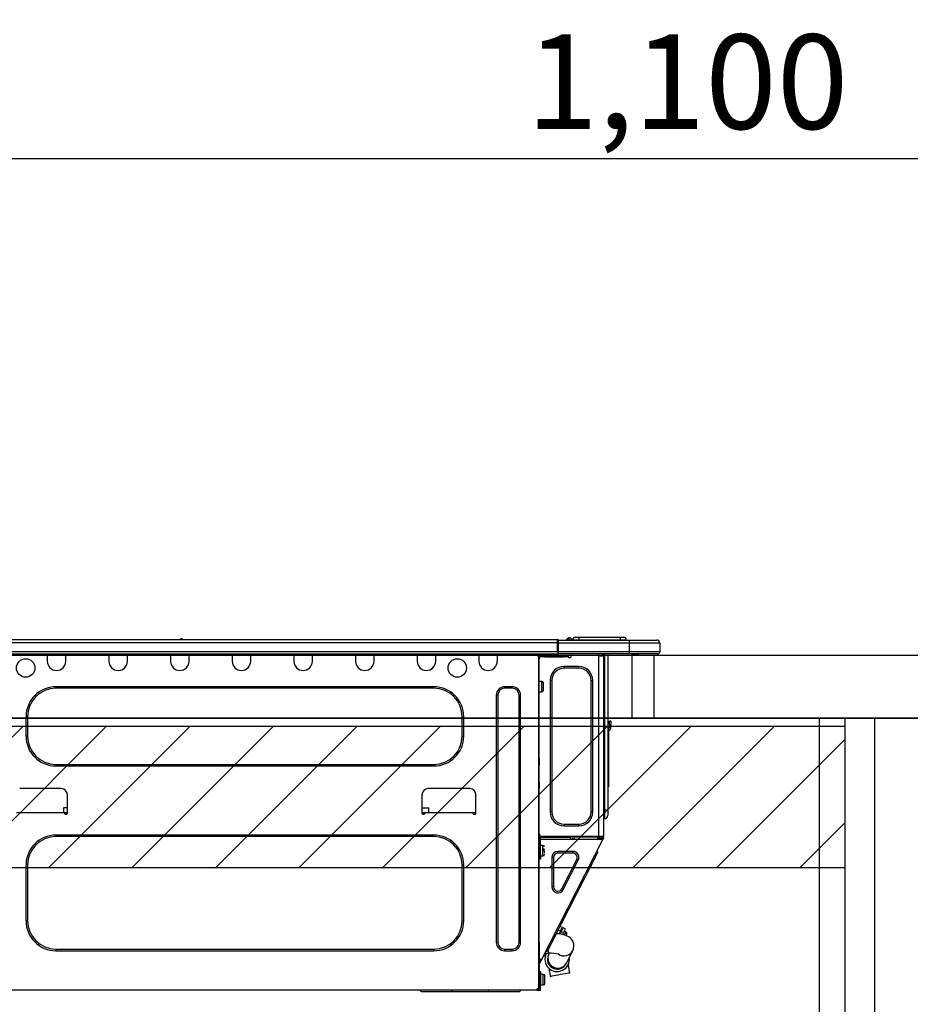
# Model space of a CAD drawing. Extents: x 0 to 26473, y -11033 to -2163.
# Drawn here: x 20133 to 20699, y -8214 to -7589 of the extents above; entities that cross this region are included whole.
import ezdxf

# ---------------------------------------------------------------- set-up
doc = ezdxf.new("R2010")
doc.units = 0
doc.header["$LTSCALE"] = 50
doc.header["$MEASUREMENT"] = 0
doc.layers.get('0').update_dxf_attribs({"linetype": 'CONTINUOUS'})
doc.layers.get('DEFPOINTS').update_dxf_attribs({"color": 146, "linetype": 'CONTINUOUS'})
for name, color, linetype in [('120-キャビネット（外）', 7, 'CONTINUOUS'), ('122-扉', 6, 'CONTINUOUS'), ('126-甲板', 2, 'CONTINUOUS'), ('150-機器', 8, 'CONTINUOUS'), ('166-寸法B', 11, 'CONTINUOUS'), ('180-補助', 161, 'CONTINUOUS')]:
    doc.layers.add(name, color=color, linetype=linetype)
doc.styles.add('KH001', font='msgothic.ttc')
doc.dimstyles.new('KH1xx030', dxfattribs={"dimscale": 30, "dimtxt": 2, "dimasz": 0.6, "dimexe": 0.3, "dimexo": 1.2, "dimgap": 0.5, "dimtad": 3, "dimdec": 1, "dimdsep": 46, "dimlunit": 6, "dimtxsty": 'KH001', "dimblk": 'DOT', "dimcen": 1, "dimdle": 1, "dimclrd": 256, "dimclre": 256, "dimclrt": 256, "dimadec": 0, "dimazin": 0, "dimtfac": 1, "dimtdec": 1, "dimtix": 1, "dimtmove": 2, "dimatfit": 3, "dimldrblk": 'CLOSEDBLANK', "dimfxl": 1, "dimtolj": 1, "dimtzin": 0, "dimlwd": -1, "dimlwe": -1, "dimarcsym": 0})

# ---------------------------------------------------------------- blocks, each defined once
blk = doc.blocks.new('_Dot')
at = {"color": 0, "linetype": 'ByBlock', "lineweight": -2}
blk.add_line((-0.5, 0), (-1, 0), dxfattribs=at)
at = {"color": 0, "linetype": 'ByBlock', "const_width": 0.5}
blk.add_lwpolyline([(-0.25, 0, 1), (0.25, 0, 1)], format="xyb", close=True, dxfattribs=at)
blk = doc.blocks.new('*D45')
at = {"layer": '166-寸法B', "transparency": 16777216}
for p, q in [((20007.44, -7956.51), (20007.44, -7668.05)), ((21107.44, -7720.54), (21107.44, -7668.05)), ((20025.44, -7677.05), (21089.44, -7677.05))]:
    blk.add_line(p, q, dxfattribs=at)
at = {"layer": 'DEFPOINTS', "color": 0, "transparency": 16777216}
for p in [(21107.44, -7677.05), (21107.44, -7756.54), (20007.44, -7992.51)]:
    blk.add_point(p, dxfattribs=at)
at = {"layer": '166-寸法B', "transparency": 16777216, "xscale": 18, "yscale": 18, "zscale": 18, "rotation": 180}
blk.add_blockref('_Dot', (20007.44, -7677.05), dxfattribs=at)
at = {"layer": '166-寸法B', "transparency": 16777216, "xscale": 18, "yscale": 18, "zscale": 18}
blk.add_blockref('_Dot', (21107.44, -7677.05), dxfattribs=at)
at = {"layer": '166-寸法B', "transparency": 16777216, "insert": (20557.44, -7628.25), "char_height": 60, "attachment_point": 5, "style": 'KH001'}
blk.add_mtext('\\A1;1,100', dxfattribs=at)
blk = doc.blocks.new('_ClosedBlank')
at = {"color": 0, "linetype": 'ByBlock', "lineweight": -2}
for p, q in [((-1, 0.167), (0, 0)), ((-1, 0.167), (-1, -0.167)), ((0, 0), (-1, -0.167))]:
    blk.add_line(p, q, dxfattribs=at)
blk = doc.blocks.new('HT-F6S_D')
at = {"layer": '150-機器', "color": 13, "linetype": 'Continuous'}
for p, q in [((75.61, 9.2), (429.43, 9.2)), ((75.61, 7.24), (429.43, 7.24)), ((189.82, 9.4), (191.08, 9.4)), ((190.4, 9.69), (190.49, 9.69)), ((190.49, 9.69), (190.49, 9.69)), ((429.43, 9.2), (429.43, 9.2)), ((429.43, 7.24), (429.43, 9.2)), ((429.43, 1.47), (429.43, 7.24)), ((429.43, 7.24), (429.72, 7.24)), ((429.72, 8.91), (429.72, 8.81)), ((429.72, 8.91), (429.72, 7.24)), ((429.72, 8.82), (429.72, 8.91)), ((429.72, 8.81), (429.72, 8.82)), ((429.72, 8.81), (429.72, 6.85)), ((429.72, 8.81), (474.75, 8.81)), ((429.72, 8.71), (429.72, 8.65)), ((429.72, 6.85), (429.72, 8.32)), ((429.72, 7.24), (429.72, 0.59)), ((474.75, 6.85), (429.72, 6.85)), ((429.72, 1.47), (429.72, 6.85)), ((435.45, 9.24), (435.05, 8.93)), ((435.46, 9.25), (435.45, 9.24)), ((435.46, 9.25), (435.94, 9.86)), ((435.57, 8.81), (435.62, 8.87)), ((436.71, 10.22), (435.62, 8.87)), ((435.62, 8.87), (436.57, 8.87)), ((435.94, 9.86), (435.97, 9.89)), ((435.97, 9.89), (435.98, 9.91)), ((435.98, 9.91), (435.98, 9.91)), ((436.57, 8.87), (436.75, 9.63)), ((436.57, 8.87), (436.86, 8.81)), ((436.73, 10.26), (436.71, 10.22)), ((436.87, 10.22), (436.71, 10.22)), ((436.74, 10.27), (436.73, 10.26)), ((436.75, 10.28), (436.74, 10.27)), ((436.75, 10.28), (436.87, 10.28)), ((436.75, 9.63), (436.87, 10.22)), ((436.87, 10.22), (436.87, 10.28)), ((438.04, 9.1), (438.04, 9.05)), ((438.04, 8.81), (438.04, 9.1)), ((438.04, 9.05), (438.04, 8.81)), ((439.02, 9.01), (442.94, 9.01)), ((439.02, 9.01), (439.02, 8.81)), ((440.59, 10.57), (442.94, 10.57)), ((442.94, 10.57), (442.94, 9.01)), ((442.94, 10.57), (469.08, 10.57)), ((442.94, 9.01), (469.08, 9.01)), ((442.94, 9.01), (442.94, 8.81)), ((469.08, 10.57), (469.08, 9.01)), ((469.08, 10.57), (471.43, 10.57)), ((469.08, 9.01), (472.99, 9.01)), ((469.08, 9.01), (469.08, 8.81)), ((472.99, 9.01), (472.99, 8.81)), ((472.99, 8.81), (472.99, 9.01)), ((474.75, 8.81), (492.38, 8.81)), ((474.75, 8.81), (474.75, 6.85)), ((494.33, 6.85), (474.75, 6.85)), ((474.75, 6.85), (474.75, 1.47)), ((492.38, 8.81), (492.38, 8.81)), ((494.33, 6.85), (494.33, 1.47)), ((494.33, 6.85), (494.33, 6.85)), ((494.33, 6.85), (494.33, 1.47)), ((75.31, 0), (429.72, 0)), ((75.61, 1.47), (429.43, 1.47)), ((105.24, 0), (105.24, -0.69)), ((105.83, 0), (105.83, -0.1)), ((116.41, -0.1), (116.41, 0)), ((116.99, -0.69), (116.99, 0)), ((144.41, 0), (144.41, -0.69)), ((144.99, 0), (144.99, -0.1)), ((155.57, -0.1), (155.57, 0)), ((156.15, -0.69), (156.15, 0)), ((183.57, 0), (183.57, -0.69)), ((184.15, 0), (184.15, -0.1)), ((194.73, -0.1), (194.73, 0)), ((195.31, -0.69), (195.31, 0)), ((222.73, 0), (222.73, -0.69)), ((223.31, 0), (223.31, -0.1)), ((233.89, -0.1), (233.89, 0)), ((234.48, -0.69), (234.48, 0)), ((261.89, 0), (261.89, -0.69)), ((262.48, 0), (262.48, -0.1)), ((273.05, -0.1), (273.05, 0)), ((273.64, -0.69), (273.64, 0)), ((301.05, 0), (301.05, -0.69)), ((301.64, 0), (301.64, -0.1)), ((312.21, -0.1), (312.21, 0)), ((312.8, -0.69), (312.8, 0)), ((340.21, 0), (340.21, -0.69)), ((340.8, 0), (340.8, -0.1)), ((351.37, -0.1), (351.37, 0)), ((351.96, -0.69), (351.96, 0)), ((379.37, 0), (379.37, -0.69)), ((379.96, 0), (379.96, -0.1)), ((390.53, -0.1), (390.53, 0)), ((391.12, -0.69), (391.12, 0)), ((415.69, -0.2), (415.69, 0)), ((429.72, 1.47), (474.75, 1.47)), ((429.72, 0.59), (429.72, 1.47)), ((429.72, 0.59), (429.72, 0)), ((474.75, 0), (429.72, 0)), ((438.01, -1.76), (438.01, 0)), ((455.15, 0), (455.15, -0.69)), ((457.76, 0), (457.75, -1.17)), ((457.99, 0), (457.99, -0.69)), ((458.48, 0), (458.48, -0.69)), ((459.06, 0), (459.06, -99.17)), ((459.45, -99.17), (459.45, 0)), ((461.31, 0), (461.31, -99.17)), ((474.53, -0.05), (474.53, 0)), ((474.75, 1.47), (494.33, 1.47)), ((474.75, 1.47), (474.75, 0)), ((492.87, 0), (474.75, 0)), ((480.31, -0.59), (480.9, 0)), ((492.87, 0), (492.87, 0)), ((494.33, 1.47), (494.33, 1.47)), ((105.24, -0.69), (116.99, -0.69)), ((105.24, -0.69), (105.24, -4.6)), ((105.83, -0.1), (116.41, -0.1)), ((116.99, -4.6), (116.99, -0.69)), ((144.41, -0.69), (156.15, -0.69)), ((144.41, -0.69), (144.41, -4.6)), ((144.99, -0.1), (155.57, -0.1)), ((156.15, -4.6), (156.15, -0.69)), ((183.57, -0.69), (195.31, -0.69)), ((183.57, -0.69), (183.57, -4.6)), ((184.15, -0.1), (194.73, -0.1)), ((195.31, -4.6), (195.31, -0.69)), ((222.73, -0.69), (234.48, -0.69)), ((222.73, -0.69), (222.73, -4.6)), ((223.31, -0.1), (233.89, -0.1)), ((234.48, -4.6), (234.48, -0.69)), ((261.89, -0.69), (273.64, -0.69)), ((261.89, -0.69), (261.89, -4.6)), ((262.48, -0.1), (273.05, -0.1)), ((273.64, -4.6), (273.64, -0.69)), ((301.05, -0.69), (312.8, -0.69)), ((301.05, -0.69), (301.05, -4.6)), ((301.64, -0.1), (312.21, -0.1)), ((312.8, -4.6), (312.8, -0.69)), ((340.21, -0.69), (351.96, -0.69)), ((340.21, -0.69), (340.21, -4.6)), ((340.8, -0.1), (351.37, -0.1)), ((351.96, -4.6), (351.96, -0.69)), ((379.37, -0.69), (391.12, -0.69)), ((379.37, -0.69), (379.37, -4.6)), ((379.96, -0.1), (390.53, -0.1)), ((391.12, -4.6), (391.12, -0.69)), ((417.26, -1.17), (416.67, -1.17)), ((417.26, -1.17), (417.75, -1.17)), ((417.26, -1.17), (417.26, -212.45)), ((417.75, -3.13), (417.26, -3.13)), ((417.75, -1.17), (417.75, -3.13)), ((417.75, -2.25), (417.85, -2.25)), ((417.75, -66.67), (417.75, -3.13)), ((418.34, -1.76), (418.34, -1.17)), ((418.34, -1.17), (421.27, -1.17)), ((421.27, -1.76), (418.34, -1.76)), ((421.27, -1.17), (421.27, -1.76)), ((421.27, -1.17), (433.12, -1.17)), ((421.27, -1.76), (433.12, -1.76)), ((433.12, -1.76), (433.12, -1.17)), ((433.12, -1.17), (436.06, -1.17)), ((436.06, -1.76), (433.12, -1.76)), ((436.06, -1.17), (436.06, -1.76)), ((436.55, -2.25), (437.52, -2.25)), ((455.54, -116.01), (455.54, -1.16)), ((455.64, -1.17), (455.54, -1.16)), ((455.64, -1.17), (458.47, -1.17)), ((457.99, -0.69), (458.48, -0.69)), ((457.99, -1.17), (457.99, -0.69)), ((458.48, -1.16), (458.47, -1.17)), ((458.48, -0.69), (458.48, -1.16)), ((458.48, -1.16), (458.48, -116.01)), ((480.31, -0.59), (476.8, -0.59)), ((433.51, -9.1), (433.51, -8.03)), ((442.91, -8.03), (433.51, -8.03)), ((442.91, -9.1), (433.51, -9.1)), ((442.91, -9.1), (442.91, -8.03)), ((419.41, -17.43), (417.75, -17.43)), ((419.41, -20.76), (419.41, -17.43)), ((420.39, -23.1), (420.39, -18.41)), ((425.78, -16.84), (424.7, -16.84)), ((424.7, -16.84), (424.7, -100.35)), ((425.78, -16.84), (425.78, -100.35)), ((450.64, -100.35), (450.64, -16.84)), ((450.64, -16.84), (451.72, -16.84)), ((451.72, -100.35), (451.72, -16.84)), ((350.78, -20.85), (110.73, -20.85)), ((110.73, -21.83), (110.73, -20.85)), ((350.78, -21.83), (110.73, -21.83)), ((350.78, -21.83), (350.78, -20.85)), ((400.62, -20.85), (395.72, -20.85)), ((395.72, -21.83), (395.72, -20.85)), ((400.62, -21.83), (395.72, -21.83)), ((400.62, -21.83), (400.62, -20.85)), ((417.75, -24.08), (419.41, -24.08)), ((419.41, -24.08), (419.41, -20.76)), ((390.43, -26.14), (390.43, -183.17)), ((391.41, -26.14), (390.43, -26.14)), ((391.41, -26.14), (391.41, -183.17)), ((404.92, -183.17), (404.92, -26.14)), ((404.92, -26.14), (405.9, -26.14)), ((405.9, -183.17), (405.9, -26.14)), ((91.73, -39.85), (91.73, -52.18)), ((92.71, -39.85), (91.73, -39.85)), ((92.71, -39.85), (92.71, -52.18)), ((368.8, -39.85), (369.78, -39.85)), ((368.8, -52.18), (368.8, -39.85)), ((369.78, -52.18), (369.78, -39.85)), ((462.29, -44.74), (462.29, -42.78)), ((463.27, -42.78), (462.29, -42.78)), ((463.27, -42.78), (463.27, -44.74)), ((461.46, -47.04), (461.31, -46.38)), ((461.63, -48.71), (461.63, -82.46)), ((462.29, -44.74), (462.29, -46.7)), ((462.29, -44.74), (463.27, -44.74)), ((463.27, -46.7), (463.27, -44.74)), ((92.71, -52.18), (91.73, -52.18)), ((368.8, -52.18), (369.78, -52.18)), ((417.26, -66.67), (417.75, -66.67)), ((417.75, -68.63), (417.26, -68.63)), ((417.75, -66.67), (417.75, -68.63)), ((417.75, -68.63), (417.75, -69.12)), ((110.73, -70.2), (110.73, -71.17)), ((110.73, -70.2), (350.78, -70.2)), ((110.73, -71.17), (350.78, -71.17)), ((350.78, -70.2), (350.78, -71.17)), ((417.75, -69.12), (417.26, -69.12)), ((417.26, -70.1), (417.75, -70.1)), ((417.26, -70.59), (417.75, -70.59)), ((417.75, -69.12), (417.75, -70.1)), ((417.75, -70.1), (417.75, -70.59)), ((417.75, -81.36), (417.75, -70.59)), ((114.15, -85.57), (87.72, -85.57)), ((373.59, -85.57), (347.16, -85.57)), ((417.26, -81.36), (417.75, -81.36)), ((417.75, -81.85), (417.26, -81.85)), ((417.26, -82.83), (417.75, -82.83)), ((417.26, -83.31), (417.75, -83.31)), ((417.75, -85.27), (417.26, -85.27)), ((417.75, -81.36), (417.75, -81.85)), ((417.75, -81.85), (417.75, -82.83)), ((417.75, -82.83), (417.75, -83.31)), ((417.75, -83.31), (417.75, -85.27)), ((417.75, -116.5), (417.75, -85.27)), ((461.31, -82.46), (461.63, -82.46)), ((461.63, -84.42), (461.31, -84.42)), ((461.63, -82.46), (461.63, -84.42)), ((118.07, -101.23), (118.07, -89.48)), ((343.24, -89.48), (343.24, -101.23)), ((377.51, -101.23), (377.51, -89.48)), ((115.61, -97.71), (115.56, -100.64)), ((118.07, -97.71), (115.61, -97.71)), ((343.24, -97.71), (347.59, -97.71)), ((347.64, -100.64), (347.59, -97.71)), ((459.06, -99.17), (458.48, -99.17)), ((459.06, -99.17), (459.06, -104.56)), ((459.45, -99.17), (459.06, -99.17)), ((459.45, -104.56), (459.45, -99.17)), ((461.31, -99.17), (459.45, -99.17)), ((461.31, -99.17), (461.31, -102.7)), ((85.76, -100.64), (116.11, -100.64)), ((116.11, -100.64), (118.07, -100.64)), ((116.11, -100.64), (116.11, -101.23)), ((116.6, -101.72), (117.58, -101.72)), ((117.6, -101.72), (117.58, -100.64)), ((343.24, -100.64), (345.2, -100.64)), ((343.73, -100.64), (343.72, -101.72)), ((343.73, -101.72), (344.71, -101.72)), ((345.2, -101.23), (345.2, -100.64)), ((345.2, -100.64), (375.55, -100.64)), ((375.55, -100.64), (377.51, -100.64)), ((375.55, -100.64), (375.55, -101.23)), ((376.04, -101.72), (377.02, -101.72)), ((377.04, -101.72), (377.02, -100.64)), ((425.78, -100.35), (424.7, -100.35)), ((450.64, -100.35), (451.72, -100.35)), ((459.45, -104.56), (459.06, -104.56)), ((433.51, -108.08), (442.91, -108.08)), ((433.51, -108.08), (433.51, -109.16)), ((433.51, -109.16), (442.91, -109.16)), ((442.91, -108.08), (442.91, -109.16)), ((350.78, -115.03), (110.73, -115.03)), ((110.73, -116.01), (110.73, -115.03)), ((350.78, -116.01), (110.73, -116.01)), ((350.78, -116.01), (350.78, -115.03)), ((417.26, -116.99), (417.94, -116.99)), ((417.26, -117.58), (417.75, -117.58)), ((417.75, -114.35), (417.85, -114.35)), ((417.82, -116.31), (417.75, -116.31)), ((418.43, -116.5), (417.75, -116.5)), ((417.75, -117.58), (417.75, -119.54)), ((417.75, -117.58), (417.94, -117.58)), ((417.81, -116.99), (417.79, -117.58)), ((417.82, -116.31), (417.81, -116.5)), ((417.85, -114.35), (417.82, -116.31)), ((455.54, -116.01), (417.82, -116.01)), ((418.8, -116.31), (417.82, -116.31)), ((417.94, -116.99), (417.94, -128.35)), ((418.43, -128.35), (418.43, -116.5)), ((418.43, -117.58), (457.63, -117.58)), ((418.8, -116.01), (418.8, -116.31)), ((418.8, -116.31), (437.5, -116.31)), ((419.11, -194.25), (458.06, -117.8)), ((437.52, -117.58), (437.5, -116.31)), ((438.76, -117.58), (438.73, -116.01)), ((439.71, -116.01), (439.73, -117.58)), ((440.15, -116.04), (440.15, -116.01)), ((440.16, -116.16), (440.15, -116.04)), ((440.17, -116.24), (440.16, -116.16)), ((440.17, -116.29), (440.17, -116.24)), ((440.17, -116.31), (440.17, -116.29)), ((440.46, -116.31), (440.17, -116.31)), ((440.47, -116.04), (440.46, -116.16)), ((440.46, -116.16), (440.46, -116.24)), ((440.46, -116.24), (440.46, -116.29)), ((440.46, -116.29), (440.46, -116.31)), ((441.54, -116.31), (440.46, -116.31)), ((440.47, -116.01), (440.47, -116.04)), ((441.54, -116.31), (441.53, -116.01)), ((453.91, -116.31), (441.54, -116.31)), ((453.91, -116.31), (453.9, -116.01)), ((454.99, -116.31), (453.91, -116.31)), ((454.75, -117.58), (455.3, -116.53)), ((454.97, -116.04), (454.97, -116.01)), ((454.98, -116.16), (454.97, -116.04)), ((454.99, -116.24), (454.98, -116.16)), ((454.99, -116.29), (454.99, -116.24)), ((454.99, -116.31), (454.99, -116.29)), ((455.27, -116.31), (454.99, -116.31)), ((455.28, -116.24), (455.27, -116.29)), ((455.27, -116.29), (455.27, -116.31)), ((455.28, -116.01), (455.28, -116.04)), ((455.28, -116.04), (455.28, -116.16)), ((455.28, -116.16), (455.28, -116.24)), ((455.3, -116.53), (455.31, -116.01)), ((458.48, -116.01), (455.54, -116.01)), ((456.28, -116.79), (455.86, -117.58)), ((456.07, -117.58), (456.47, -116.83)), ((456.29, -116.01), (456.28, -116.79)), ((456.47, -116.83), (456.49, -116.01)), ((457.25, -117.03), (456.96, -117.58)), ((457.05, -117.58), (457.5, -116.7)), ((457.27, -116.01), (457.25, -117.03)), ((457.5, -116.7), (457.5, -116.01)), ((457.6, -117.58), (457.99, -116.82)), ((457.63, -117.57), (457.64, -117.55)), ((457.63, -117.58), (457.63, -117.57)), ((458.06, -117.8), (457.63, -117.58)), ((457.64, -117.55), (457.66, -117.51)), ((457.66, -117.51), (457.69, -117.45)), ((457.69, -117.45), (457.73, -117.39)), ((457.73, -117.39), (457.76, -117.31)), ((457.76, -117.31), (457.81, -117.23)), ((457.81, -117.23), (457.85, -117.14)), ((457.99, -116.88), (457.85, -117.14)), ((457.85, -117.14), (458.29, -117.37)), ((457.99, -116.5), (457.99, -116.01)), ((458.48, -116.5), (457.99, -116.5)), ((457.99, -116.88), (457.99, -116.5)), ((458.07, -117.79), (458.06, -117.8)), ((458.08, -117.77), (458.07, -117.79)), ((458.1, -117.73), (458.08, -117.77)), ((458.13, -117.67), (458.1, -117.73)), ((458.16, -117.61), (458.13, -117.67)), ((458.2, -117.53), (458.16, -117.61)), ((458.24, -117.45), (458.2, -117.53)), ((458.29, -117.37), (458.24, -117.45)), ((458.48, -116.99), (458.29, -117.37)), ((458.48, -116.01), (458.48, -116.5)), ((458.48, -116.99), (458.48, -116.5)), ((417.75, -119.54), (417.26, -119.54)), ((417.75, -183.04), (417.75, -119.54)), ((417.94, -122.97), (417.75, -122.97)), ((420.1, -121.59), (418.43, -121.59)), ((421.08, -124.04), (419.61, -124.04)), ((419.61, -124.53), (421.08, -124.53)), ((420.1, -128.25), (420.1, -121.59)), ((421.08, -126.53), (421.08, -124.92)), ((454.93, -126.1), (454.51, -124.78)), ((417.75, -126.88), (417.94, -126.88)), ((417.94, -128.35), (418.43, -128.35)), ((417.94, -130.31), (417.94, -128.35)), ((418.43, -130.31), (417.94, -130.31)), ((418.43, -128.25), (420.1, -128.25)), ((418.43, -128.35), (418.43, -130.31)), ((426.76, -129.3), (425.68, -129.3)), ((425.68, -129.3), (425.68, -147.93)), ((426.76, -129.3), (426.76, -147.93)), ((429.56, -126.49), (429.56, -125.41)), ((439.06, -125.41), (429.56, -125.41)), ((439.06, -126.49), (429.56, -126.49)), ((432.06, -149.2), (441.56, -130.57)), ((433.02, -149.69), (442.52, -131.06)), ((439.06, -126.49), (439.06, -125.41)), ((441.56, -130.57), (442.52, -131.06)), ((451.87, -132.12), (452.76, -130.36)), ((452.76, -130.36), (453.52, -128.87)), ((453.52, -128.87), (454.13, -127.68)), ((454.13, -127.68), (454.57, -126.81)), ((454.57, -126.81), (454.84, -126.28)), ((454.84, -126.28), (454.93, -126.1)), ((91.73, -134.03), (91.73, -169.47)), ((92.71, -134.03), (91.73, -134.03)), ((92.71, -134.03), (92.71, -169.47)), ((368.8, -169.47), (368.8, -134.03)), ((368.8, -134.03), (369.78, -134.03)), ((369.78, -169.47), (369.78, -134.03)), ((448.55, -138.63), (449.74, -136.3)), ((449.74, -136.3), (450.85, -134.12)), ((450.85, -134.12), (451.87, -132.12)), ((431.91, -171.29), (446.04, -143.55)), ((446.04, -143.55), (445.17, -143.1)), ((446.04, -143.55), (447.31, -141.06)), ((447.31, -141.06), (448.55, -138.63)), ((426.76, -147.93), (425.68, -147.93)), ((432.06, -149.2), (433.02, -149.69)), ((92.71, -169.47), (91.73, -169.47)), ((368.8, -169.47), (369.78, -169.47)), ((429.41, -176.2), (430.64, -173.77)), ((430.64, -173.77), (431.91, -171.29)), ((432.42, -173.74), (431.02, -173.03)), ((431.91, -171.29), (431.04, -170.84)), ((431.73, -175.09), (432.1, -174.36)), ((432.1, -174.36), (432.34, -173.9)), ((432.54, -174.58), (432.17, -175.31)), ((432.34, -173.9), (432.42, -173.74)), ((432.77, -174.12), (432.54, -174.58)), ((432.85, -173.97), (432.77, -174.12)), ((434.25, -174.68), (432.85, -173.97)), ((434.17, -174.83), (433.94, -175.29)), ((434.25, -174.68), (434.17, -174.83)), ((426.09, -182.71), (427.1, -180.72)), ((427.1, -180.72), (428.22, -178.53)), ((428.22, -178.53), (429.41, -176.2)), ((429.96, -177.78), (428.66, -177.66)), ((429.85, -175.33), (431.25, -176.04)), ((431.62, -178.01), (429.96, -177.78)), ((431.25, -176.04), (430.33, -177.83)), ((431.08, -177.45), (430.64, -177.23)), ((430.85, -177.91), (431.68, -176.26)), ((431.25, -176.04), (431.73, -175.09)), ((433.32, -178.36), (431.62, -178.01)), ((432.17, -175.31), (431.68, -176.26)), ((431.68, -176.26), (433.08, -176.97)), ((433.08, -176.97), (432.46, -178.19)), ((433.56, -176.02), (433.08, -176.97)), ((434.58, -178.74), (433.32, -178.36)), ((433.94, -175.29), (433.56, -176.02)), ((434.78, -176.65), (433.56, -176.03)), ((433.84, -178.49), (433.88, -178.42)), ((433.88, -178.42), (434.3, -177.59)), ((434.3, -177.59), (434.6, -177)), ((435.57, -179.14), (434.58, -178.74)), ((434.6, -177), (434.76, -176.69)), ((434.76, -176.69), (434.78, -176.65)), ((434.78, -178.82), (434.81, -178.75)), ((434.81, -178.75), (434.99, -178.4)), ((434.99, -178.4), (435.11, -178.15)), ((435.11, -178.15), (435.21, -177.97)), ((436.46, -179.63), (435.57, -179.14)), ((437.31, -180.24), (436.46, -179.63)), ((438.1, -181.02), (437.31, -180.24)), ((438.79, -181.96), (438.1, -181.02)), ((110.73, -187.48), (110.73, -188.46)), ((110.73, -187.48), (350.78, -187.48)), ((350.78, -187.48), (350.78, -188.46)), ((391.41, -183.17), (390.43, -183.17)), ((395.72, -187.48), (395.72, -188.46)), ((395.72, -187.48), (400.62, -187.48)), ((400.62, -187.48), (400.62, -188.46)), ((404.92, -183.17), (405.9, -183.17)), ((417.26, -183.04), (417.75, -183.04)), ((417.75, -183.04), (417.75, -193.81)), ((423.38, -188.03), (423.82, -187.16)), ((423.65, -190.08), (423.65, -187.5)), ((423.82, -187.16), (424.43, -185.96)), ((424.43, -185.96), (425.19, -184.47)), ((425.19, -184.47), (426.09, -182.71)), ((439.34, -183.09), (438.79, -181.96)), ((439.05, -188.37), (439.51, -187.18)), ((439.68, -184.39), (439.34, -183.09)), ((439.51, -187.18), (439.74, -185.86)), ((439.74, -185.86), (439.68, -184.39)), ((110.73, -188.46), (350.78, -188.46)), ((395.72, -188.46), (400.62, -188.46)), ((417.75, -193.81), (417.26, -193.81)), ((418.24, -193.81), (417.75, -193.81)), ((419.11, -194.25), (418.24, -193.81)), ((421.51, -191.7), (420.19, -192.13)), ((421.24, -190.08), (423.65, -190.08)), ((421.51, -191.7), (421.6, -191.52)), ((421.6, -191.52), (421.87, -190.99)), ((423.02, -188.73), (421.7, -189.16)), ((421.87, -190.99), (422.31, -190.12)), ((422.31, -190.12), (422.34, -190.08)), ((423.02, -188.73), (423.11, -188.56)), ((423.11, -188.56), (423.38, -188.03)), ((423.57, -191.05), (423.56, -191.05)), ((423.58, -191.02), (423.57, -191.05)), ((423.6, -190.97), (423.58, -191.02)), ((423.64, -190.9), (423.6, -190.97)), ((423.68, -190.82), (423.64, -190.9)), ((423.73, -190.71), (423.68, -190.82)), ((423.8, -190.59), (423.73, -190.71)), ((423.87, -190.44), (423.8, -190.59)), ((424.05, -190.08), (423.87, -190.44)), ((435.15, -196.11), (439.05, -188.37)), ((417.26, -196.81), (418.45, -194.47)), ((417.26, -197.47), (417.75, -197.47)), ((417.26, -197.96), (417.75, -197.96)), ((417.75, -199.92), (417.26, -199.92)), ((417.75, -196.92), (418.89, -194.69)), ((417.75, -197.47), (417.75, -196.92)), ((417.75, -197.47), (417.75, -197.96)), ((417.75, -197.96), (417.75, -199.92)), ((417.75, -199.92), (417.75, -210.98)), ((418.45, -194.47), (418.49, -194.38)), ((418.89, -194.69), (418.45, -194.47)), ((418.49, -194.38), (418.54, -194.3)), ((418.54, -194.3), (418.58, -194.22)), ((418.58, -194.22), (418.61, -194.16)), ((418.61, -194.16), (418.64, -194.1)), ((418.64, -194.1), (418.66, -194.06)), ((418.66, -194.06), (418.67, -194.04)), ((418.67, -194.04), (418.67, -194.03)), ((418.93, -194.6), (418.89, -194.69)), ((418.97, -194.52), (418.93, -194.6)), ((419.01, -194.45), (418.97, -194.52)), ((419.04, -194.38), (419.01, -194.45)), ((419.07, -194.33), (419.04, -194.38)), ((419.09, -194.29), (419.07, -194.33)), ((419.11, -194.26), (419.09, -194.29)), ((419.11, -194.25), (419.11, -194.26)), ((423.81, -199.62), (424.05, -200.95)), ((434.84, -196.73), (434.85, -196.72)), ((434.85, -196.72), (434.86, -196.69)), ((434.86, -196.69), (434.89, -196.64)), ((434.89, -196.64), (434.92, -196.57)), ((434.92, -196.57), (434.97, -196.49)), ((434.97, -196.49), (435.02, -196.38)), ((435.02, -196.38), (435.08, -196.26)), ((435.08, -196.26), (435.15, -196.11)), ((436.48, -198.73), (436.2, -197.15)), ((436.8, -200.54), (436.48, -198.73)), ((418.04, -204.91), (417.75, -204.91)), ((418.04, -201.58), (418.63, -201.58)), ((418.04, -209.41), (418.04, -201.58)), ((418.63, -201.58), (418.63, -209.41)), ((420.29, -203.54), (418.63, -203.54)), ((420.29, -206.87), (420.29, -203.54)), ((421.27, -209.22), (421.27, -204.52)), ((424.05, -200.95), (424.37, -202.76)), ((424.37, -202.76), (424.7, -204.64)), ((424.7, -204.64), (424.8, -204.62)), ((424.8, -204.62), (425.24, -204.54)), ((425.24, -204.54), (426.01, -204.4)), ((426.01, -204.4), (427.06, -204.22)), ((427.06, -204.22), (428.34, -203.99)), ((428.34, -203.99), (429.77, -203.73)), ((429.77, -203.73), (431.26, -203.47)), ((431.26, -203.47), (432.74, -203.2)), ((432.74, -203.2), (434.11, -202.96)), ((434.11, -202.96), (435.29, -202.75)), ((435.29, -202.75), (436.22, -202.58)), ((436.22, -202.58), (436.85, -202.47)), ((437.14, -202.42), (436.8, -200.54)), ((436.85, -202.47), (437.12, -202.42)), ((437.12, -202.42), (437.14, -202.42)), ((416.67, -212.45), (417.26, -212.45)), ((417.26, -210.98), (417.75, -210.98)), ((417.26, -212.94), (417.26, -212.45)), ((417.75, -208.83), (418.04, -208.83)), ((417.75, -209.02), (418.04, -209.02)), ((418.04, -209.61), (417.75, -209.61)), ((417.75, -210.98), (417.75, -212.94)), ((418.63, -209.41), (418.04, -209.41)), ((418.04, -209.41), (418.04, -212.94)), ((418.63, -213.52), (418.63, -209.41)), ((418.63, -210.2), (420.29, -210.2)), ((420.29, -210.2), (420.29, -206.87)), ((416.18, -213.52), (-2.25, -213.52)), ((342.85, -214.5), (341.87, -213.52)), ((362.43, -214.5), (342.85, -214.5)), ((362.43, -214.5), (362.43, -213.52)), ((385.54, -214.5), (362.43, -214.5)), ((385.54, -214.5), (385.54, -213.52)), ((405.12, -214.5), (385.54, -214.5)), ((405.12, -214.5), (406.1, -213.52)), ((416.18, -212.94), (416.18, -213.52)), ((416.18, -212.94), (416.67, -212.94)), ((416.67, -213.52), (416.18, -213.52)), ((416.67, -212.94), (416.67, -213.52)), ((416.67, -212.94), (418.04, -212.94)), ((416.67, -213.52), (418.63, -213.52))]:
    blk.add_line(p, q, dxfattribs=at)
for points in [[(435.45, 9.24), (435.38, 9.14), (435.33, 9.04), (435.32, 8.96), (435.33, 8.9), (435.38, 8.85), (435.4, 8.84)], [(455.3, -116.53), (455.31, -116.53), (455.33, -116.54), (455.37, -116.55), (455.42, -116.56), (455.49, -116.58), (455.57, -116.6), (455.65, -116.62), (455.75, -116.65), (455.86, -116.68), (455.97, -116.71), (456.09, -116.74), (456.21, -116.77), (456.28, -116.79)], [(456.47, -116.83), (456.57, -116.86), (456.67, -116.88), (456.76, -116.91), (456.85, -116.93), (456.93, -116.95), (457.01, -116.97), (457.07, -116.99), (457.13, -117), (457.18, -117.01), (457.21, -117.02), (457.24, -117.03), (457.25, -117.03), (457.25, -117.03)]]:
    blk.add_lwpolyline(points, dxfattribs=at)
for centre in [(91.54, -8.91), (365.66, -8.91)]:
    blk.add_circle(centre, 5.87, dxfattribs=at)
for centre, radius, start, end in [((189.43, 9.69), 0.49, 270, 323.1301), ((190.4, 8.96), 0.734, 90, 143.1301), ((190.49, 8.96), 0.734, 36.8699, 90), ((191.47, 9.69), 0.49, 216.8699, 270), ((191.47, 9.69), 0.49, 216.8699, 270), ((429.43, 8.91), 0.294, 0.00004, 90), ((429.43, 8.91), 0.294, 0.00004, 90), ((429.43, 8.91), 0.294, 0.00004, 90), ((429.43, 8.91), 0.294, 0.00004, 90), ((434.54, 9.99), 1.17, 270, 296.15339), ((435.14, 9.91), 1.1, 270.00577, 283.73945), ((435.62, 7.89), 0.977, 89.7394, 102.57845), ((436.7, 9.25), 0.973, 89.70022, 141.30493), ((436.75, 9.3), 0.979, 90, 141.34019), ((436.87, 9.1), 1.17, 0, 90), ((436.87, 9.05), 1.17, 0.08006, 90.0802), ((436.9, 9.18), 1.09, 17.20047, 80.56994), ((436.95, 9.17), 1.07, 19.97639, 82.96778), ((436.87, 9.1), 1.18, 0.00138, 22.02022), ((439.04, 9.99), 1.17, 202.02431, 268.81134), ((439.04, 9.99), 1.17, 202.02431, 268.81106), ((436.87, 9.1), 1.18, 0.00138, 22.02022), ((438.92, 9.11), 0.879, 180.06293, 199.584), ((440.59, 9.01), 1.57, 90, 179.99996), ((471.43, 9.01), 1.57, 0.00004, 90), ((471.43, 9.01), 1.57, 0.00004, 90), ((492.38, 6.85), 1.96, 0.00004, 90), ((492.38, 6.85), 1.96, 0.00004, 90), ((426.32, -0.05), 3.46, 10.71125, 26.15752), ((492.87, 1.47), 1.47, 270, 0.00004), ((492.87, 1.47), 1.47, 270, 0.00004), ((111.12, -4.6), 5.87, 180, 0), ((150.28, -4.6), 5.87, 180, 0), ((189.44, -4.6), 5.87, 180, 0), ((228.6, -4.6), 5.87, 180, 0), ((267.76, -4.6), 5.87, 180, 0), ((306.92, -4.6), 5.87, 180, 0), ((346.08, -4.6), 5.87, 180, 0), ((385.24, -4.6), 5.87, 180, 0), ((416.67, -0.2), 0.979, 180, 270), ((417.85, -1.76), 0.49, 270, 0), ((430.87, -1.76), 1.96, 115.84193, 162.5424), ((436.55, -1.76), 0.49, 180, 270), ((437.52, -1.76), 0.49, 270, 0), ((455.64, -0.69), 0.49, 180, 258.46304), ((433.51, -16.84), 8.81, 90, 180), ((433.51, -16.84), 7.73, 90, 180), ((442.91, -16.84), 8.81, 0, 90), ((442.91, -16.84), 7.73, 0, 90), ((419.41, -18.41), 0.979, 0, 90), ((110.73, -39.85), 18.99, 90, 180), ((110.73, -39.85), 18.01, 90, 180), ((350.78, -39.85), 18.99, 0, 90), ((350.78, -39.85), 18.01, 0, 90), ((395.72, -26.14), 5.29, 90, 180), ((395.72, -26.14), 4.31, 90, 180), ((400.62, -26.14), 5.29, 0, 90), ((400.62, -26.14), 4.31, 0, 90), ((419.41, -23.1), 0.979, 270, 0), ((461.31, -46.7), 0.979, 270, 0), ((461.31, -46.7), 1.96, 270, 0), ((453.6, -48.71), 8.03, 7.61018, 12), ((110.73, -52.18), 18.99, 180, 270), ((110.73, -52.18), 18.01, 180, 270), ((350.78, -52.18), 18.99, 270, 0), ((350.78, -52.18), 18.01, 270, 0), ((114.15, -89.48), 3.92, 0, 90), ((347.16, -89.48), 3.92, 90, 180), ((373.59, -89.48), 3.92, 0, 90), ((116.6, -101.23), 0.49, 180, 270), ((117.58, -101.23), 0.49, 270, 0), ((343.73, -101.23), 0.49, 180, 270), ((344.71, -101.23), 0.49, 270, 0), ((376.04, -101.23), 0.49, 180, 270), ((377.02, -101.23), 0.49, 270, 0), ((433.51, -100.35), 8.81, 180, 270), ((433.51, -100.35), 7.73, 180, 270), ((442.91, -100.35), 7.73, 270, 0), ((442.91, -100.35), 8.81, 270, 0), ((459.06, -105.15), 0.587, 90, 180), ((459.45, -102.7), 1.86, 270, 0), ((110.73, -134.03), 18.99, 90, 180), ((110.73, -134.03), 18.01, 90, 180), ((350.78, -134.03), 18.99, 0, 90), ((350.78, -134.03), 18.01, 0, 90), ((420.1, -122.57), 0.979, 0, 90), ((420.1, -127.27), 0.979, 270, 0), ((429.56, -129.3), 3.88, 90, 180), ((429.56, -129.3), 2.81, 90, 180), ((439.06, -129.3), 3.88, 333, 90), ((439.06, -129.3), 2.81, 333, 90), ((429.56, -147.93), 3.88, 180, 333), ((429.56, -147.93), 2.81, 180, 333), ((110.73, -169.47), 18.99, 180, 270), ((110.73, -169.47), 18.01, 180, 270), ((350.78, -169.47), 18.99, 270, 0), ((350.78, -169.47), 18.01, 270, 0), ((434.34, -177.52), 0.979, 333, 63), ((395.72, -183.17), 5.29, 180, 270), ((395.72, -183.17), 4.31, 180, 270), ((400.62, -183.17), 5.29, 270, 0), ((400.62, -183.17), 4.31, 270, 0), ((429.11, -193.92), 7.78, 153, 8.23982), ((429.2, -193.89), 6.31, 153.31409, 200.20375), ((429.37, -193.2), 6.15, 153.39519, 200.86496), ((424.64, -218.44), 28.38, 78.33052, 91.99603), ((433.47, -185.49), 6.28, 235.31699, 333.28142), ((429.2, -193.89), 6.31, 200.20375, 333.31409), ((429.55, -193.19), 6.32, 200.33885, 332.44583), ((420.29, -204.52), 0.979, 0, 90), ((416.67, -212.94), 0.49, 90, 180), ((420.29, -209.22), 0.979, 270, 0)]:
    blk.add_arc(centre, radius, start, end, dxfattribs=at)
at = {"layer": 'DEFPOINTS', "color": 13, "linetype": 'Continuous'}
blk.add_line((476.8, -41.29), (476.8, 0), dxfattribs=at)
blk = doc.blocks.new('*D206')
at = {"layer": '166-寸法B', "transparency": 16777216}
for p, q in [((20017.44, -8068.51), (20017.44, -8507.32)), ((20857.44, -8068.51), (20857.44, -8507.32)), ((20839.44, -8498.32), (20035.44, -8498.32))]:
    blk.add_line(p, q, dxfattribs=at)
at = {"layer": 'DEFPOINTS', "color": 0, "transparency": 16777216}
for p in [(20017.44, -8032.51), (20857.44, -8032.51), (20017.44, -8498.32)]:
    blk.add_point(p, dxfattribs=at)
at = {"layer": '166-寸法B', "transparency": 16777216, "xscale": 18, "yscale": 18, "zscale": 18, "rotation": 180}
blk.add_blockref('_Dot', (20017.44, -8498.32), dxfattribs=at)
at = {"layer": '166-寸法B', "transparency": 16777216, "xscale": 18, "yscale": 18, "zscale": 18}
blk.add_blockref('_Dot', (20857.44, -8498.32), dxfattribs=at)
at = {"layer": '166-寸法B', "transparency": 16777216, "insert": (20437.44, -8453.32), "char_height": 60, "attachment_point": 5, "style": 'KH001'}
blk.add_mtext('\\A1;840', dxfattribs=at)
blk = doc.blocks.new('*D207')
at = {"layer": '166-寸法B', "transparency": 16777216}
for p, q in [((20017.44, -8068.51), (20017.44, -8322.32)), ((20657.44, -8068.51), (20657.44, -8322.32)), ((20639.44, -8313.32), (20035.44, -8313.32))]:
    blk.add_line(p, q, dxfattribs=at)
at = {"layer": 'DEFPOINTS', "color": 0, "transparency": 16777216}
for p in [(20017.44, -8032.51), (20657.44, -8032.51), (20017.44, -8313.32)]:
    blk.add_point(p, dxfattribs=at)
at = {"layer": '166-寸法B', "transparency": 16777216, "xscale": 18, "yscale": 18, "zscale": 18, "rotation": 180}
blk.add_blockref('_Dot', (20017.44, -8313.32), dxfattribs=at)
at = {"layer": '166-寸法B', "transparency": 16777216, "xscale": 18, "yscale": 18, "zscale": 18}
blk.add_blockref('_Dot', (20657.44, -8313.32), dxfattribs=at)
at = {"layer": '166-寸法B', "transparency": 16777216, "insert": (20337.44, -8268.32), "char_height": 60, "attachment_point": 5, "style": 'KH001'}
blk.add_mtext('\\A1;640', dxfattribs=at)
blk = doc.blocks.new('*D208')
at = {"layer": '166-寸法B', "transparency": 16777216}
for p, q in [((20657.44, -8068.51), (20657.44, -8322.32)), ((20857.44, -8068.51), (20857.44, -8322.32)), ((20675.44, -8313.32), (20839.44, -8313.32))]:
    blk.add_line(p, q, dxfattribs=at)
at = {"layer": 'DEFPOINTS', "color": 0, "transparency": 16777216}
for p in [(20657.44, -8032.51), (20857.44, -8032.51), (20857.44, -8313.32)]:
    blk.add_point(p, dxfattribs=at)
at = {"layer": '166-寸法B', "transparency": 16777216, "xscale": 18, "yscale": 18, "zscale": 18, "rotation": 180}
blk.add_blockref('_Dot', (20657.44, -8313.32), dxfattribs=at)
at = {"layer": '166-寸法B', "transparency": 16777216, "xscale": 18, "yscale": 18, "zscale": 18}
blk.add_blockref('_Dot', (20857.44, -8313.32), dxfattribs=at)
at = {"layer": '166-寸法B', "transparency": 16777216, "insert": (20757.44, -8268.32), "char_height": 60, "attachment_point": 5, "style": 'KH001'}
blk.add_mtext('\\A1;200', dxfattribs=at)

msp = doc.modelspace()

# ---------------------------------------------------------------- hatches: boundary and pattern name
at = {"layer": '180-補助'}
h = msp.add_hatch(dxfattribs=at)
h.set_pattern_fill('ANSI31', color=13, scale=300, style=0)
h.set_pattern_definition([(45, (-474569.52, -8209.747), (-26.5165043, 26.5165043), [])])
h.paths.add_polyline_path([(20017.92, -8037.51), (20657.44, -8037.51), (20657.44, -8127.51), (20017.92, -8127.51)])

# ---------------------------------------------------------------- linework, layer by layer
at = {"layer": '120-キャビネット（外）', "color": 6}
msp.add_lwpolyline([(20017.44, -8032.51), (20857.44, -8032.51), (20857.44, -8852.51), (20017.44, -8852.51)], close=True, dxfattribs=at)
at = {"layer": '122-扉', "color": 253}
for points in [[(20641.44, -8032.51), (20657.44, -8032.51), (20657.44, -8702.51), (20641.44, -8702.51)], [(20657.44, -8852.51), (20676.44, -8852.51), (20676.44, -8032.51), (20657.44, -8032.51)]]:
    msp.add_lwpolyline(points, close=True, dxfattribs=at)
at = {"layer": '126-甲板'}
msp.add_line((20536.44, -8032.51), (20536.44, -7992.51), dxfattribs=at)
msp.add_lwpolyline([(20007.44, -7992.51), (21107.44, -7992.51), (21107.44, -8032.51), (20007.44, -8032.51)], close=True, dxfattribs=at)
at = {"layer": '180-補助', "color": 13}
msp.add_lwpolyline([(20017.92, -8037.51), (20657.44, -8037.51), (20657.44, -8127.51), (20017.92, -8127.51)], close=True, dxfattribs=at)

# ---------------------------------------------------------------- block references
at = {"layer": '150-機器'}
msp.add_blockref('HT-F6S_D', (20045.63, -7991.63), dxfattribs=at)

# ---------------------------------------------------------------- dimensions: what is measured, and where the dimension line sits
at = {"layer": '166-寸法B'}
for base, p1, p2, picture, middle in [((21107.44, -7677.05), (20007.44, -7992.51), (21107.44, -7756.54), '*D45', (20557.44, -7628.25)), ((20017.44, -8498.32), (20857.44, -8032.51), (20017.44, -8032.51), '*D206', (20437.44, -8453.32)), ((20017.44, -8313.32), (20657.44, -8032.51), (20017.44, -8032.51), '*D207', (20337.44, -8268.32)), ((20857.44, -8313.32), (20657.44, -8032.51), (20857.44, -8032.51), '*D208', (20757.44, -8268.32))]:
    dim = msp.add_linear_dim(base=base, p1=p1, p2=p2, dimstyle='KH1xx030', dxfattribs=at)
    dim.commit()
    dim.dimension.update_dxf_attribs({"geometry": picture, "text_midpoint": middle})

doc.saveas('drawing.dxf')
